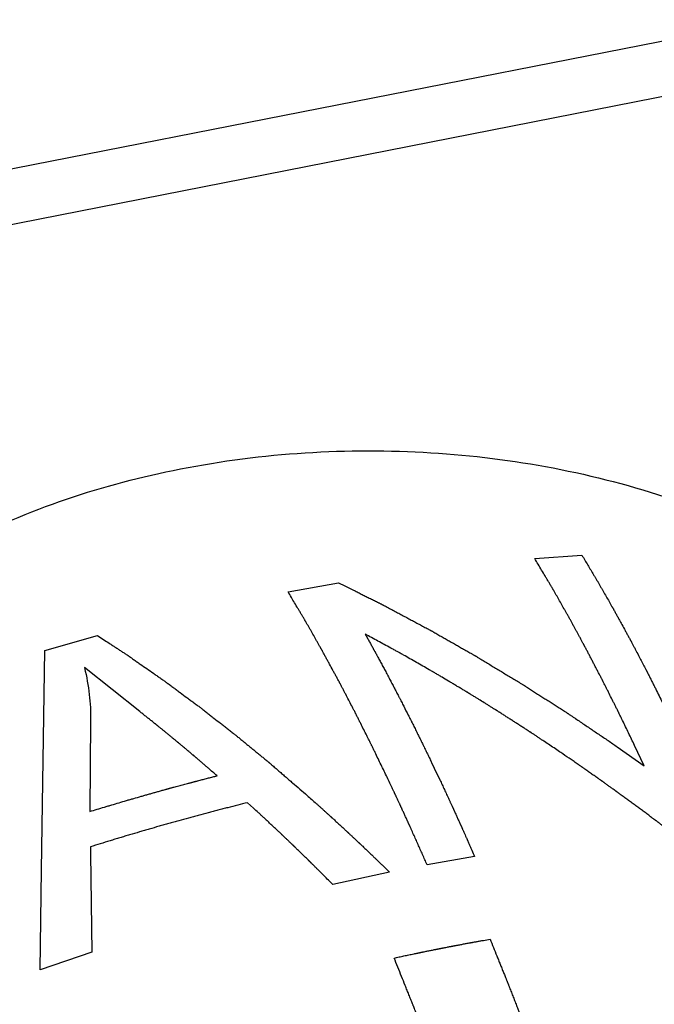
# Paper-space layout '10004647658_1_3' of a CAD drawing. Units: inches. Extents: x 0 to 34, y 0 to 22.
# Drawn here: x 15.1 to 15.3, y 17.4 to 17.7 of the extents above; entities that cross this region are included whole.
import ezdxf

# ---------------------------------------------------------------- set-up
doc = ezdxf.new("R2010")
doc.units = ezdxf.units.IN
doc.header["$LTSCALE"] = 1.87
doc.header["$MEASUREMENT"] = 0
doc.layers.get('0').update_dxf_attribs({"linetype": 'CONTINUOUS'})
doc.layers.add('AXIS_PART', color=7, linetype='CONTINUOUS')

psp = doc.layouts.new('10004647658_1_3')

# ---------------------------------------------------------------- linework, layer by layer
at = {"color": 7, "linetype": 'CONTINUOUS'}
for p, q in [((15.30457, 17.73441), (14.86753, 17.64853)), ((15.31334, 17.7198), (14.8763, 17.63392)), ((15.23464, 17.57581), (15.24852, 17.57679)), ((15.16204, 17.56602), (15.17692, 17.56866)), ((15.09044, 17.54876), (15.10596, 17.55315)), ((15.08947, 17.48418), (15.09044, 17.54876)), ((15.11839, 17.53077), (15.10214, 17.5437)), ((15.10393, 17.52813), (15.10369, 17.50133)), ((15.25894, 17.52038), (15.26686, 17.5148)), ((15.26686, 17.5148), (15.26403, 17.52082)), ((15.15183, 17.50236), (15.15012, 17.50393)), ((15.1039, 17.49095), (15.10393, 17.48891)), ((15.10393, 17.48891), (15.10434, 17.45997)), ((15.21694, 17.48814), (15.20297, 17.48565)), ((15.08909, 17.45471), (15.08947, 17.48418)), ((15.19192, 17.48348), (15.17521, 17.47986)), ((15.10434, 17.45997), (15.08909, 17.45471))]:
    psp.add_line(p, q, dxfattribs=at)
for points, knots in [([(15.26403, 17.52082), (15.26344, 17.52203), (15.26256, 17.52385), (15.26139, 17.52627), (15.26066, 17.52778), (15.26007, 17.52899), (15.2597, 17.52975), (15.25945, 17.53028), (15.2593, 17.53058), (15.25915, 17.53087), (15.25897, 17.53124), (15.25868, 17.53182), (15.25831, 17.53255), (15.25773, 17.53372), (15.25699, 17.53517), (15.25626, 17.53663), (15.25575, 17.53765), (15.25546, 17.53824), (15.25524, 17.53867), (15.25502, 17.53911), (15.25485, 17.53944), (15.25474, 17.53966), (15.25469, 17.53977), (15.25463, 17.53988), (15.25455, 17.54004), (15.25445, 17.54023), (15.25428, 17.54055), (15.25408, 17.54094), (15.25375, 17.54157), (15.25334, 17.54236), (15.25284, 17.5433), (15.25235, 17.54425), (15.25186, 17.54519), (15.25136, 17.54614), (15.25087, 17.54708), (15.25046, 17.54787), (15.25013, 17.5485), (15.24993, 17.54889), (15.24976, 17.54921), (15.24964, 17.54944), (15.24954, 17.54964), (15.24946, 17.54978), (15.24942, 17.54985), (15.24939, 17.54992), (15.24936, 17.54996), (15.24933, 17.55003), (15.24926, 17.55015), (15.24917, 17.55032), (15.24906, 17.55052), (15.24892, 17.55078), (15.24874, 17.55112), (15.24844, 17.55165), (15.24808, 17.55232), (15.24764, 17.55313), (15.24721, 17.55393), (15.24677, 17.55473), (15.24633, 17.55554), (15.24589, 17.55634), (15.24546, 17.55714), (15.24509, 17.55781), (15.24484, 17.55828), (15.24469, 17.55855), (15.24455, 17.5588), (15.24436, 17.55912), (15.24407, 17.55963), (15.24371, 17.56027), (15.24313, 17.5613), (15.2424, 17.56258), (15.24168, 17.56386), (15.24117, 17.56475), (15.24088, 17.56526), (15.24066, 17.56565), (15.24044, 17.56603), (15.24028, 17.56632), (15.24017, 17.56651), (15.24012, 17.56659), (15.24009, 17.56666), (15.24005, 17.56673), (15.23997, 17.56685), (15.23987, 17.56703), (15.2397, 17.56732), (15.23948, 17.56767), (15.23914, 17.56824), (15.23872, 17.56896), (15.23821, 17.56981), (15.23753, 17.57096), (15.23668, 17.57238), (15.23566, 17.5741), (15.23498, 17.57524), (15.23464, 17.57581)], [0, 0, 0, 0, 0.0625, 0.09375, 0.125, 0.140625, 0.15625, 0.164062, 0.167969, 0.171875, 0.179688, 0.1875, 0.203125, 0.21875, 0.25, 0.28125, 0.296875, 0.304688, 0.3125, 0.320312, 0.328125, 0.330078, 0.332031, 0.333984, 0.335938, 0.339844, 0.34375, 0.351562, 0.359375, 0.375, 0.390625, 0.40625, 0.421875, 0.4375, 0.453125, 0.46875, 0.476562, 0.484375, 0.488281, 0.492188, 0.496094, 0.498047, 0.499023, 0.5, 0.500977, 0.501953, 0.503906, 0.507812, 0.511719, 0.515625, 0.523438, 0.53125, 0.546875, 0.5625, 0.578125, 0.59375, 0.609375, 0.625, 0.640625, 0.65625, 0.664062, 0.667969, 0.671875, 0.679688, 0.6875, 0.703125, 0.71875, 0.75, 0.78125, 0.796875, 0.804688, 0.8125, 0.820312, 0.828125, 0.830078, 0.832031, 0.833008, 0.833984, 0.835938, 0.839844, 0.84375, 0.851562, 0.859375, 0.875, 0.890625, 0.90625, 0.9375, 0.96875, 1, 1, 1, 1]), ([(15.24852, 17.57679), (15.2491, 17.57582), (15.24996, 17.57438), (15.25111, 17.57245), (15.25183, 17.57125), (15.25241, 17.57028), (15.25277, 17.56968), (15.25302, 17.56926), (15.25317, 17.56902), (15.25331, 17.56876), (15.25349, 17.56845), (15.25378, 17.56794), (15.25414, 17.56731), (15.25472, 17.5663), (15.25544, 17.56504), (15.25617, 17.56377), (15.25667, 17.56289), (15.25696, 17.56238), (15.25718, 17.562), (15.25736, 17.56169), (15.25751, 17.56143), (15.2576, 17.56128), (15.25767, 17.56115), (15.25771, 17.56107), (15.25775, 17.56101), (15.25779, 17.56094), (15.25786, 17.56081), (15.25796, 17.56062), (15.25813, 17.56032), (15.25833, 17.55995), (15.25866, 17.55935), (15.25906, 17.55861), (15.25955, 17.55771), (15.26021, 17.55652), (15.26086, 17.55533), (15.26151, 17.55413), (15.26192, 17.55339), (15.26225, 17.55279), (15.26249, 17.55235), (15.2627, 17.55197), (15.26284, 17.55171), (15.26292, 17.55156), (15.26299, 17.55145), (15.26304, 17.55135), (15.26311, 17.55121), (15.26324, 17.55097), (15.26342, 17.55062), (15.26364, 17.5502), (15.26393, 17.54965), (15.26429, 17.54896), (15.26488, 17.54785), (15.26546, 17.54674), (15.26604, 17.54563), (15.26648, 17.5448), (15.26684, 17.54411), (15.26713, 17.54355), (15.26731, 17.5432), (15.26746, 17.54293), (15.26755, 17.54275), (15.26761, 17.54263), (15.26765, 17.54256), (15.26769, 17.54248), (15.26774, 17.54238), (15.26783, 17.54222), (15.26793, 17.54201), (15.26809, 17.54169), (15.2683, 17.54128), (15.26854, 17.54079), (15.26887, 17.54014), (15.26928, 17.53933), (15.26977, 17.53835), (15.27043, 17.53705), (15.27125, 17.53543), (15.27199, 17.53396), (15.27248, 17.53299), (15.27273, 17.5325), (15.27297, 17.53201), (15.27328, 17.53137), (15.27367, 17.53056), (15.2743, 17.52926), (15.27508, 17.52765), (15.27634, 17.52506), (15.27728, 17.52312), (15.27791, 17.52182)], [0, 0, 0, 0, 0.0625, 0.09375, 0.125, 0.140625, 0.15625, 0.164062, 0.167969, 0.171875, 0.179688, 0.1875, 0.203125, 0.21875, 0.25, 0.28125, 0.296875, 0.304688, 0.3125, 0.320312, 0.324219, 0.328125, 0.330078, 0.332031, 0.333008, 0.333984, 0.335938, 0.339844, 0.34375, 0.351562, 0.359375, 0.375, 0.390625, 0.40625, 0.4375, 0.453125, 0.46875, 0.476562, 0.484375, 0.492188, 0.496094, 0.498047, 0.5, 0.501953, 0.503906, 0.507812, 0.515625, 0.523438, 0.53125, 0.546875, 0.5625, 0.59375, 0.609375, 0.625, 0.640625, 0.648438, 0.65625, 0.660156, 0.664062, 0.666016, 0.666992, 0.667969, 0.669922, 0.671875, 0.675781, 0.679688, 0.6875, 0.695312, 0.703125, 0.71875, 0.734375, 0.75, 0.78125, 0.8125, 0.820312, 0.828125, 0.835938, 0.84375, 0.859375, 0.875, 0.90625, 0.9375, 1, 1, 1, 1]), ([(15.17692, 17.56866), (15.17773, 17.56826), (15.17934, 17.56746), (15.18135, 17.56646), (15.18295, 17.56566), (15.18416, 17.56506), (15.18536, 17.56446), (15.18657, 17.56386), (15.18758, 17.56336), (15.18828, 17.56301), (15.18868, 17.5628), (15.18898, 17.56265), (15.18928, 17.5625), (15.18951, 17.56239), (15.18966, 17.56232), (15.18974, 17.56228), (15.18981, 17.56224), (15.18993, 17.56218), (15.19007, 17.5621), (15.19029, 17.56198), (15.19057, 17.56184), (15.19102, 17.5616), (15.19158, 17.5613), (15.19225, 17.56094), (15.19315, 17.56046), (15.19427, 17.55986), (15.19561, 17.55914), (15.19696, 17.55842), (15.1983, 17.55771), (15.19965, 17.55699), (15.20077, 17.55639), (15.20166, 17.55591), (15.20234, 17.55555), (15.2029, 17.55525), (15.20334, 17.55501), (15.20362, 17.55486), (15.20385, 17.55474), (15.20399, 17.55467), (15.2041, 17.55461), (15.2042, 17.55455), (15.20438, 17.55445), (15.20463, 17.55431), (15.20504, 17.55408), (15.20554, 17.55379), (15.20635, 17.55333), (15.20736, 17.55275), (15.20858, 17.55206), (15.20979, 17.55137), (15.211, 17.55068), (15.21221, 17.54999), (15.21322, 17.54941), (15.21403, 17.54895), (15.21464, 17.54861), (15.21525, 17.54826), (15.21575, 17.54797), (15.21616, 17.54774), (15.21646, 17.54757), (15.21671, 17.54743), (15.21689, 17.54733), (15.21699, 17.54727), (15.21706, 17.54723), (15.21715, 17.54717), (15.21726, 17.54711), (15.21746, 17.54699), (15.21774, 17.54682), (15.21808, 17.54661), (15.21853, 17.54634), (15.21909, 17.546), (15.21976, 17.54559), (15.22044, 17.54518), (15.22134, 17.54464), (15.22246, 17.54396), (15.22381, 17.54314), (15.22516, 17.54232), (15.22651, 17.54151), (15.22786, 17.54069), (15.22898, 17.54001), (15.22988, 17.53947), (15.23045, 17.53913), (15.2309, 17.53885), (15.23118, 17.53868), (15.23137, 17.53856), (15.23148, 17.5385), (15.23158, 17.53843), (15.23171, 17.53835), (15.23191, 17.53822), (15.23217, 17.53806), (15.23257, 17.5378), (15.23308, 17.53748), (15.23368, 17.53709), (15.23449, 17.53657), (15.23551, 17.53592), (15.23672, 17.53514), (15.23794, 17.53436), (15.23915, 17.53359), (15.24036, 17.53281), (15.24138, 17.53216), (15.24219, 17.53164), (15.24279, 17.53125), (15.2433, 17.53093), (15.2437, 17.53067), (15.24396, 17.5305), (15.24416, 17.53038), (15.24429, 17.53029), (15.24437, 17.53024), (15.24443, 17.5302), (15.24448, 17.53016), (15.24455, 17.53012), (15.24473, 17.53), (15.24498, 17.52983), (15.24532, 17.5296), (15.24566, 17.52937), (15.24612, 17.52906), (15.24691, 17.52852), (15.24805, 17.52776), (15.24941, 17.52683), (15.25077, 17.52591), (15.25213, 17.52499), (15.25395, 17.52376), (15.25622, 17.52223), (15.25804, 17.521), (15.25894, 17.52038)], [0, 0, 0, 0, 0.03125, 0.0625, 0.078125, 0.09375, 0.109375, 0.125, 0.140625, 0.148438, 0.152344, 0.15625, 0.160156, 0.164062, 0.165039, 0.166016, 0.166992, 0.167969, 0.169922, 0.171875, 0.175781, 0.179688, 0.1875, 0.195312, 0.203125, 0.21875, 0.234375, 0.25, 0.265625, 0.28125, 0.296875, 0.304688, 0.3125, 0.320312, 0.324219, 0.328125, 0.330078, 0.332031, 0.333008, 0.333984, 0.335938, 0.339844, 0.34375, 0.351562, 0.359375, 0.375, 0.390625, 0.40625, 0.421875, 0.4375, 0.453125, 0.460938, 0.46875, 0.476562, 0.484375, 0.488281, 0.492188, 0.496094, 0.498047, 0.499023, 0.5, 0.500977, 0.501953, 0.503906, 0.507812, 0.511719, 0.515625, 0.523438, 0.53125, 0.539062, 0.546875, 0.5625, 0.578125, 0.59375, 0.609375, 0.625, 0.640625, 0.648438, 0.65625, 0.660156, 0.664062, 0.666016, 0.666992, 0.667969, 0.669922, 0.671875, 0.675781, 0.679688, 0.6875, 0.695312, 0.703125, 0.71875, 0.734375, 0.75, 0.765625, 0.78125, 0.796875, 0.804688, 0.8125, 0.820312, 0.824219, 0.828125, 0.830078, 0.832031, 0.833008, 0.833496, 0.833984, 0.834961, 0.835938, 0.839844, 0.84375, 0.847656, 0.851562, 0.859375, 0.875, 0.890625, 0.90625, 0.921875, 0.9375, 0.96875, 1, 1, 1, 1]), ([(15.19142, 17.51096), (15.19083, 17.51218), (15.18994, 17.51402), (15.18876, 17.51646), (15.18802, 17.51799), (15.18743, 17.51921), (15.18706, 17.51998), (15.1868, 17.52051), (15.18665, 17.52082), (15.1865, 17.52111), (15.18632, 17.52148), (15.18602, 17.52207), (15.18565, 17.52281), (15.18506, 17.52398), (15.18432, 17.52546), (15.18358, 17.52693), (15.18299, 17.52811), (15.18262, 17.52885), (15.18232, 17.52943), (15.18214, 17.5298), (15.18199, 17.5301), (15.18184, 17.53038), (15.18159, 17.53088), (15.18122, 17.53159), (15.18063, 17.53272), (15.17989, 17.53414), (15.17915, 17.53555), (15.17856, 17.53669), (15.17819, 17.5374), (15.1779, 17.53796), (15.17767, 17.53839), (15.17749, 17.53874), (15.17736, 17.53899), (15.17729, 17.53913), (15.17723, 17.53924), (15.17717, 17.53935), (15.17709, 17.5395), (15.17694, 17.53977), (15.17673, 17.54015), (15.17649, 17.54061), (15.17615, 17.54122), (15.17574, 17.54198), (15.17508, 17.5432), (15.17442, 17.54442), (15.17375, 17.54564), (15.17326, 17.54656), (15.17284, 17.54732), (15.17251, 17.54793), (15.1723, 17.54831), (15.17214, 17.54862), (15.17203, 17.54881), (15.17196, 17.54894), (15.17192, 17.54901), (15.17188, 17.54908), (15.17184, 17.54916), (15.17177, 17.54929), (15.17167, 17.54945), (15.17153, 17.54971), (15.17134, 17.55003), (15.17112, 17.55042), (15.17083, 17.55094), (15.17046, 17.55158), (15.17002, 17.55236), (15.16944, 17.55339), (15.16885, 17.55443), (15.16826, 17.55546), (15.16789, 17.55611), (15.1676, 17.55663), (15.16742, 17.55695), (15.16729, 17.55717), (15.16721, 17.55731), (15.16713, 17.55744), (15.16703, 17.55761), (15.16687, 17.55789), (15.16667, 17.55823), (15.16634, 17.55878), (15.16593, 17.55946), (15.16545, 17.56028), (15.1648, 17.56137), (15.16366, 17.56329), (15.16269, 17.56493), (15.16204, 17.56602)], [0, 0, 0, 0, 0.0625, 0.09375, 0.125, 0.140625, 0.15625, 0.164062, 0.167969, 0.171875, 0.179688, 0.1875, 0.203125, 0.21875, 0.25, 0.28125, 0.296875, 0.3125, 0.320312, 0.328125, 0.332031, 0.335938, 0.34375, 0.359375, 0.375, 0.40625, 0.4375, 0.453125, 0.46875, 0.476562, 0.484375, 0.492188, 0.496094, 0.498047, 0.5, 0.501953, 0.503906, 0.507812, 0.515625, 0.523438, 0.53125, 0.546875, 0.5625, 0.59375, 0.609375, 0.625, 0.640625, 0.648438, 0.65625, 0.660156, 0.664062, 0.666016, 0.666992, 0.667969, 0.669922, 0.671875, 0.675781, 0.679688, 0.6875, 0.695312, 0.703125, 0.71875, 0.734375, 0.75, 0.78125, 0.796875, 0.8125, 0.820312, 0.828125, 0.832031, 0.833984, 0.835938, 0.839844, 0.84375, 0.851562, 0.859375, 0.875, 0.890625, 0.90625, 0.9375, 1, 1, 1, 1]), ([(15.10596, 17.55315), (15.10654, 17.55276), (15.1077, 17.552), (15.10915, 17.55105), (15.11031, 17.55029), (15.11118, 17.54972), (15.11205, 17.54914), (15.11291, 17.54857), (15.11364, 17.5481), (15.11422, 17.54772), (15.11458, 17.54748), (15.11487, 17.54729), (15.11505, 17.54717), (15.11518, 17.54708), (15.11525, 17.54704), (15.11534, 17.54698), (15.11544, 17.54691), (15.1156, 17.54679), (15.11581, 17.54665), (15.11613, 17.54642), (15.11654, 17.54613), (15.11703, 17.54579), (15.11769, 17.54533), (15.11883, 17.54453), (15.12047, 17.54339), (15.12211, 17.54225), (15.12342, 17.54133), (15.12424, 17.54076), (15.12489, 17.54031), (15.1253, 17.54002), (15.12563, 17.53979), (15.12588, 17.53961), (15.12612, 17.53943), (15.12662, 17.53906), (15.12736, 17.53852), (15.12834, 17.53779), (15.12933, 17.53706), (15.13064, 17.53608), (15.13196, 17.53511), (15.13327, 17.53414), (15.13426, 17.53341), (15.13508, 17.5328), (15.13566, 17.53237), (15.13599, 17.53213), (15.13623, 17.53195), (15.13648, 17.53175), (15.13681, 17.53149), (15.13739, 17.53104), (15.13821, 17.5304), (15.1392, 17.52962), (15.14052, 17.52859), (15.14184, 17.52756), (15.14316, 17.52653), (15.14415, 17.52575), (15.14498, 17.52511), (15.14564, 17.52459), (15.14605, 17.52427), (15.14638, 17.52401), (15.14659, 17.52385), (15.14673, 17.52374), (15.14681, 17.52367), (15.14688, 17.52361), (15.14698, 17.52354), (15.1472, 17.52336), (15.14753, 17.52309), (15.14797, 17.52272), (15.14841, 17.52236), (15.149, 17.52188), (15.14973, 17.52128), (15.15061, 17.52055), (15.1515, 17.51983), (15.15238, 17.5191), (15.15326, 17.51838), (15.15399, 17.51778), (15.15458, 17.51729), (15.15502, 17.51693), (15.15539, 17.51663), (15.15568, 17.51639), (15.15587, 17.51624), (15.15601, 17.51612), (15.15611, 17.51604), (15.15617, 17.51599), (15.15621, 17.51596), (15.15625, 17.51592), (15.15631, 17.51587), (15.1564, 17.51579), (15.15651, 17.51569), (15.15669, 17.51554), (15.15692, 17.51535), (15.15718, 17.51511), (15.15754, 17.51481), (15.15817, 17.51427), (15.15907, 17.51349), (15.16014, 17.51257), (15.16122, 17.51164), (15.16229, 17.51071), (15.16373, 17.50947), (15.16552, 17.50793), (15.16695, 17.50669), (15.16767, 17.50608)], [0, 0, 0, 0, 0.03125, 0.0625, 0.078125, 0.09375, 0.109375, 0.125, 0.140625, 0.148438, 0.15625, 0.160156, 0.164062, 0.166016, 0.166992, 0.167969, 0.169922, 0.171875, 0.175781, 0.179688, 0.1875, 0.195312, 0.203125, 0.21875, 0.25, 0.28125, 0.296875, 0.3125, 0.320312, 0.328125, 0.332031, 0.335938, 0.339844, 0.34375, 0.359375, 0.375, 0.390625, 0.40625, 0.4375, 0.453125, 0.46875, 0.484375, 0.492188, 0.496094, 0.5, 0.503906, 0.507812, 0.515625, 0.53125, 0.546875, 0.5625, 0.59375, 0.609375, 0.625, 0.640625, 0.648438, 0.65625, 0.660156, 0.664062, 0.666016, 0.666992, 0.667969, 0.669922, 0.671875, 0.679688, 0.6875, 0.695312, 0.703125, 0.71875, 0.734375, 0.75, 0.765625, 0.78125, 0.796875, 0.804688, 0.8125, 0.820312, 0.824219, 0.828125, 0.830078, 0.832031, 0.833008, 0.833496, 0.833984, 0.834961, 0.835938, 0.837891, 0.839844, 0.84375, 0.847656, 0.851562, 0.859375, 0.875, 0.890625, 0.90625, 0.921875, 0.9375, 0.96875, 1, 1, 1, 1]), ([(15.18475, 17.55355), (15.18493, 17.55322), (15.1853, 17.55256), (15.18585, 17.55157), (15.18631, 17.55074), (15.18668, 17.55007), (15.18695, 17.54958), (15.18718, 17.54916), (15.18737, 17.54883), (15.18748, 17.54862), (15.18757, 17.54846), (15.18763, 17.54835), (15.18767, 17.54828), (15.18769, 17.54824), (15.18772, 17.54819), (15.18776, 17.54812), (15.18781, 17.54802), (15.18788, 17.54789), (15.18799, 17.54769), (15.18813, 17.54743), (15.1883, 17.54712), (15.18852, 17.54671), (15.1889, 17.546), (15.18946, 17.54497), (15.19012, 17.54374), (15.19067, 17.54272), (15.19106, 17.542), (15.19128, 17.54159), (15.1915, 17.54117), (15.19178, 17.54064), (15.19222, 17.53979), (15.19277, 17.53874), (15.19344, 17.53747), (15.19399, 17.53641), (15.19438, 17.53567), (15.1946, 17.53525), (15.19476, 17.53494), (15.19493, 17.53461), (15.19515, 17.53417), (15.19554, 17.53341), (15.19631, 17.53189), (15.19709, 17.53036), (15.19775, 17.52906), (15.19803, 17.52851), (15.19825, 17.52808), (15.19847, 17.52763), (15.19886, 17.52685), (15.19942, 17.52573), (15.20008, 17.52438), (15.20075, 17.52304), (15.2013, 17.52192), (15.20169, 17.52114), (15.20191, 17.52069), (15.20213, 17.52022), (15.20241, 17.51965), (15.20285, 17.51873), (15.2034, 17.51759), (15.20429, 17.51575), (15.20495, 17.51437), (15.20539, 17.51345)], [0, 0, 0, 0, 0.03125, 0.0625, 0.09375, 0.109375, 0.125, 0.140625, 0.148438, 0.15625, 0.160156, 0.164062, 0.166016, 0.166992, 0.167969, 0.169922, 0.171875, 0.175781, 0.179688, 0.1875, 0.195312, 0.203125, 0.21875, 0.25, 0.28125, 0.3125, 0.328125, 0.335938, 0.34375, 0.359375, 0.375, 0.40625, 0.4375, 0.46875, 0.484375, 0.492188, 0.5, 0.507812, 0.515625, 0.53125, 0.5625, 0.625, 0.640625, 0.65625, 0.664062, 0.671875, 0.6875, 0.71875, 0.75, 0.78125, 0.8125, 0.828125, 0.835938, 0.84375, 0.859375, 0.875, 0.90625, 0.9375, 1, 1, 1, 1]), ([(15.24235, 17.51868), (15.24181, 17.51905), (15.24073, 17.51977), (15.23911, 17.52085), (15.23775, 17.52176), (15.23667, 17.52248), (15.23586, 17.52302), (15.23519, 17.52348), (15.23464, 17.52384), (15.23431, 17.52406), (15.23404, 17.52424), (15.23387, 17.52436), (15.23375, 17.52444), (15.23368, 17.52448), (15.2336, 17.52453), (15.2335, 17.5246), (15.23334, 17.5247), (15.23315, 17.52483), (15.23283, 17.52503), (15.23244, 17.52528), (15.23196, 17.52559), (15.23133, 17.526), (15.23054, 17.52651), (15.2296, 17.52712), (15.22865, 17.52773), (15.2277, 17.52834), (15.22675, 17.52895), (15.22597, 17.52945), (15.22533, 17.52986), (15.22486, 17.53017), (15.22447, 17.53042), (15.22415, 17.53062), (15.22395, 17.53075), (15.22379, 17.53085), (15.2237, 17.53092), (15.22362, 17.53097), (15.22356, 17.531), (15.22351, 17.53103), (15.22341, 17.5311), (15.22326, 17.53119), (15.22306, 17.53132), (15.22285, 17.53144), (15.22258, 17.53161), (15.22211, 17.5319), (15.22143, 17.53232), (15.22062, 17.53283), (15.21954, 17.5335), (15.21846, 17.53417), (15.21737, 17.53484), (15.2167, 17.53526), (15.21616, 17.5356), (15.21582, 17.53581), (15.21555, 17.53597), (15.21535, 17.5361), (15.21518, 17.5362), (15.21506, 17.53628), (15.21499, 17.53632), (15.21494, 17.53635), (15.21488, 17.53639), (15.2148, 17.53643), (15.21466, 17.53652), (15.21447, 17.53663), (15.21423, 17.53677), (15.21391, 17.53696), (15.21352, 17.5372), (15.21289, 17.53757), (15.2121, 17.53804), (15.21115, 17.53861), (15.21021, 17.53917), (15.20894, 17.53992), (15.20768, 17.54068), (15.20642, 17.54143), (15.20563, 17.5419), (15.20508, 17.54223), (15.20476, 17.54241), (15.20445, 17.54259), (15.20405, 17.54282), (15.20311, 17.54336), (15.20169, 17.54416), (15.1998, 17.54524), (15.19791, 17.54632), (15.19649, 17.54713), (15.19554, 17.54767), (15.19515, 17.54789), (15.19483, 17.54807), (15.19452, 17.54824), (15.19397, 17.54854), (15.19319, 17.54896), (15.19194, 17.54964), (15.19038, 17.55049), (15.18788, 17.55185), (15.186, 17.55287), (15.18475, 17.55355)], [0, 0, 0, 0, 0.03125, 0.0625, 0.09375, 0.109375, 0.125, 0.140625, 0.148438, 0.15625, 0.160156, 0.164062, 0.166016, 0.166992, 0.167969, 0.169922, 0.171875, 0.175781, 0.179688, 0.1875, 0.195312, 0.203125, 0.21875, 0.234375, 0.25, 0.265625, 0.28125, 0.296875, 0.304688, 0.3125, 0.320312, 0.324219, 0.328125, 0.330078, 0.332031, 0.333008, 0.333984, 0.334961, 0.335938, 0.339844, 0.34375, 0.347656, 0.351562, 0.359375, 0.375, 0.390625, 0.40625, 0.4375, 0.453125, 0.46875, 0.476562, 0.484375, 0.488281, 0.492188, 0.496094, 0.498047, 0.499023, 0.5, 0.500977, 0.501953, 0.503906, 0.507812, 0.511719, 0.515625, 0.523438, 0.53125, 0.546875, 0.5625, 0.578125, 0.59375, 0.625, 0.640625, 0.65625, 0.664062, 0.667969, 0.671875, 0.679688, 0.6875, 0.71875, 0.75, 0.78125, 0.8125, 0.820312, 0.828125, 0.832031, 0.835938, 0.84375, 0.859375, 0.875, 0.90625, 0.9375, 1, 1, 1, 1]), ([(15.14114, 17.51185), (15.14071, 17.51222), (15.13986, 17.51296), (15.1388, 17.51389), (15.13795, 17.51463), (15.13732, 17.51518), (15.13668, 17.51573), (15.13605, 17.51627), (15.13552, 17.51673), (15.13514, 17.51705), (15.13493, 17.51723), (15.13477, 17.51736), (15.13464, 17.51748), (15.13453, 17.51757), (15.13447, 17.51763), (15.13442, 17.51767), (15.13438, 17.5177), (15.13436, 17.51772), (15.13432, 17.51775), (15.13426, 17.5178), (15.13417, 17.51788), (15.13403, 17.518), (15.13385, 17.51814), (15.13357, 17.51838), (15.13322, 17.51868), (15.1328, 17.51903), (15.13223, 17.51951), (15.13167, 17.51999), (15.1311, 17.52046), (15.13075, 17.52076), (15.13046, 17.521), (15.13029, 17.52114), (15.13015, 17.52126), (15.13004, 17.52135), (15.12995, 17.52143), (15.12989, 17.52148), (15.12986, 17.52151), (15.12983, 17.52153), (15.12981, 17.52155), (15.12978, 17.52157), (15.12974, 17.52161), (15.12967, 17.52166), (15.12959, 17.52173), (15.12948, 17.52181), (15.12935, 17.52192), (15.12914, 17.5221), (15.12888, 17.52232), (15.12856, 17.52258), (15.12824, 17.52284), (15.12782, 17.52319), (15.12729, 17.52362), (15.12665, 17.52415), (15.12602, 17.52467), (15.12538, 17.52518), (15.12475, 17.52569), (15.12422, 17.52612), (15.12385, 17.52642), (15.12364, 17.52659), (15.12348, 17.52672), (15.12335, 17.52683), (15.12324, 17.52691), (15.12318, 17.52697), (15.12313, 17.52701), (15.12309, 17.52704), (15.12307, 17.52706), (15.12303, 17.52708), (15.12297, 17.52714), (15.12288, 17.52721), (15.12273, 17.52732), (15.12255, 17.52747), (15.12226, 17.5277), (15.12189, 17.52799), (15.12145, 17.52834), (15.12087, 17.5288), (15.12014, 17.52938), (15.11926, 17.53007), (15.11868, 17.53054), (15.11839, 17.53077)], [0, 0, 0, 0, 0.0625, 0.125, 0.15625, 0.1875, 0.21875, 0.25, 0.28125, 0.296875, 0.304688, 0.3125, 0.320312, 0.324219, 0.328125, 0.330078, 0.332031, 0.333008, 0.333984, 0.335938, 0.339844, 0.34375, 0.351562, 0.359375, 0.375, 0.390625, 0.40625, 0.4375, 0.453125, 0.46875, 0.476562, 0.484375, 0.488281, 0.492188, 0.496094, 0.498047, 0.499023, 0.5, 0.500977, 0.501953, 0.503906, 0.507812, 0.511719, 0.515625, 0.523438, 0.53125, 0.546875, 0.5625, 0.578125, 0.59375, 0.625, 0.65625, 0.6875, 0.71875, 0.75, 0.78125, 0.796875, 0.804688, 0.8125, 0.820312, 0.824219, 0.828125, 0.830078, 0.832031, 0.833008, 0.833984, 0.835938, 0.839844, 0.84375, 0.851562, 0.859375, 0.875, 0.890625, 0.90625, 0.9375, 0.96875, 1, 1, 1, 1]), ([(15.27457, 17.49542), (15.2743, 17.49562), (15.27376, 17.49603), (15.27309, 17.49654), (15.27255, 17.49695), (15.27215, 17.49725), (15.27175, 17.49756), (15.27135, 17.49786), (15.27101, 17.49812), (15.27074, 17.49832), (15.27057, 17.49845), (15.27044, 17.49855), (15.27036, 17.49861), (15.27031, 17.49865), (15.27029, 17.49867), (15.27026, 17.49869), (15.27021, 17.49872), (15.27016, 17.49876), (15.27007, 17.49883), (15.26996, 17.49891), (15.26978, 17.49905), (15.26955, 17.49921), (15.26929, 17.49941), (15.26893, 17.49968), (15.26848, 17.50002), (15.26794, 17.50042), (15.26722, 17.50095), (15.26633, 17.50162), (15.26543, 17.50229), (15.26471, 17.50282), (15.264, 17.50335), (15.2631, 17.50401), (15.2622, 17.50466), (15.26148, 17.50519), (15.26094, 17.50558), (15.2604, 17.50597), (15.25995, 17.5063), (15.2596, 17.50656), (15.25937, 17.50673), (15.25919, 17.50686), (15.25906, 17.50696), (15.25895, 17.50704), (15.25887, 17.5071), (15.25882, 17.50713), (15.25879, 17.50716), (15.25876, 17.50717), (15.25873, 17.5072), (15.25867, 17.50724), (15.25859, 17.5073), (15.25848, 17.50737), (15.25835, 17.50747), (15.25818, 17.50759), (15.25791, 17.50778), (15.25757, 17.50802), (15.25704, 17.50841), (15.2565, 17.5088), (15.25596, 17.50918), (15.25555, 17.50947), (15.25522, 17.50972), (15.25495, 17.50991), (15.25478, 17.51003), (15.25464, 17.51013), (15.25456, 17.51019), (15.2545, 17.51023), (15.25446, 17.51026), (15.25442, 17.51029), (15.25436, 17.51033), (15.25427, 17.51039), (15.25416, 17.51047), (15.25398, 17.5106), (15.25375, 17.51076), (15.25348, 17.51095), (15.25312, 17.5112), (15.25249, 17.51164), (15.25159, 17.51228), (15.2507, 17.51291), (15.24998, 17.51342), (15.24953, 17.51373), (15.24917, 17.51399), (15.24894, 17.51414), (15.24878, 17.51425), (15.24869, 17.51432), (15.24859, 17.51439), (15.24847, 17.51447), (15.24827, 17.51461), (15.24802, 17.51478), (15.24762, 17.51506), (15.24712, 17.5154), (15.24653, 17.51581), (15.24573, 17.51636), (15.24434, 17.51731), (15.24315, 17.51814), (15.24235, 17.51868)], [0, 0, 0, 0, 0.03125, 0.0625, 0.078125, 0.09375, 0.109375, 0.125, 0.140625, 0.148438, 0.15625, 0.160156, 0.164062, 0.165039, 0.166016, 0.166992, 0.167969, 0.169922, 0.171875, 0.175781, 0.179688, 0.1875, 0.195312, 0.203125, 0.21875, 0.234375, 0.25, 0.28125, 0.3125, 0.328125, 0.34375, 0.375, 0.40625, 0.421875, 0.4375, 0.453125, 0.46875, 0.476562, 0.484375, 0.488281, 0.492188, 0.496094, 0.498047, 0.499023, 0.5, 0.500977, 0.501953, 0.503906, 0.507812, 0.511719, 0.515625, 0.523438, 0.53125, 0.546875, 0.5625, 0.59375, 0.609375, 0.625, 0.640625, 0.648438, 0.65625, 0.660156, 0.664062, 0.666016, 0.666992, 0.667969, 0.669922, 0.671875, 0.675781, 0.679688, 0.6875, 0.695312, 0.703125, 0.71875, 0.75, 0.78125, 0.796875, 0.8125, 0.820312, 0.828125, 0.832031, 0.833984, 0.835938, 0.839844, 0.84375, 0.851562, 0.859375, 0.875, 0.890625, 0.90625, 0.9375, 1, 1, 1, 1]), ([(15.10369, 17.50133), (15.10441, 17.50155), (15.10585, 17.50198), (15.10765, 17.50253), (15.10909, 17.50297), (15.11053, 17.5034), (15.11233, 17.50393), (15.11413, 17.50447), (15.11557, 17.50489), (15.11701, 17.5053), (15.11846, 17.50572), (15.1199, 17.50613), (15.12098, 17.50644), (15.12206, 17.50674), (15.12296, 17.507), (15.12369, 17.5072), (15.12423, 17.50735), (15.12477, 17.5075), (15.12531, 17.50765), (15.12576, 17.50778), (15.12608, 17.50786), (15.12626, 17.50792), (15.12639, 17.50795), (15.12653, 17.50799), (15.12663, 17.50802), (15.1267, 17.50804), (15.12673, 17.50805), (15.12675, 17.50805), (15.12678, 17.50806), (15.12683, 17.50807), (15.12691, 17.50809), (15.12703, 17.50813), (15.12718, 17.50817), (15.12742, 17.50823), (15.12772, 17.50831), (15.12808, 17.50841), (15.12856, 17.50854), (15.12916, 17.5087), (15.12989, 17.5089), (15.13085, 17.50916), (15.13181, 17.50942), (15.13266, 17.50964), (15.13314, 17.50977), (15.1335, 17.50987), (15.13386, 17.50997), (15.13413, 17.51004), (15.13431, 17.51009), (15.13439, 17.51011), (15.13445, 17.51012), (15.1345, 17.51014), (15.1346, 17.51016), (15.13473, 17.5102), (15.13493, 17.51025), (15.13519, 17.51032), (15.13561, 17.51042), (15.13613, 17.51056), (15.13676, 17.51072), (15.13759, 17.51094), (15.13864, 17.51121), (15.13989, 17.51153), (15.14072, 17.51175), (15.14114, 17.51185)], [0, 0, 0, 0, 0.0625, 0.125, 0.15625, 0.1875, 0.25, 0.3125, 0.34375, 0.375, 0.4375, 0.46875, 0.5, 0.53125, 0.5625, 0.578125, 0.59375, 0.609375, 0.625, 0.640625, 0.648438, 0.652344, 0.65625, 0.660156, 0.664062, 0.665039, 0.666016, 0.666504, 0.666992, 0.667969, 0.669922, 0.671875, 0.675781, 0.679688, 0.6875, 0.695312, 0.703125, 0.71875, 0.734375, 0.75, 0.78125, 0.796875, 0.804688, 0.8125, 0.820312, 0.828125, 0.830078, 0.832031, 0.833008, 0.833984, 0.835938, 0.839844, 0.84375, 0.851562, 0.859375, 0.875, 0.890625, 0.90625, 0.9375, 0.96875, 1, 1, 1, 1]), ([(15.20539, 17.51345), (15.20584, 17.51252), (15.20639, 17.51134), (15.20706, 17.50993), (15.2075, 17.50899), (15.20806, 17.5078), (15.20861, 17.50661), (15.20906, 17.50565), (15.20939, 17.50493), (15.20966, 17.50433), (15.20989, 17.50385), (15.21005, 17.50349), (15.21022, 17.50313), (15.21036, 17.50282), (15.21047, 17.50258), (15.21054, 17.50243), (15.21059, 17.50231), (15.21064, 17.50222), (15.21067, 17.50215), (15.21069, 17.5021), (15.21071, 17.50206), (15.21072, 17.50204), (15.21073, 17.50201), (15.21075, 17.50197), (15.21078, 17.5019), (15.21083, 17.5018), (15.21088, 17.50168), (15.21096, 17.50151), (15.21105, 17.50131), (15.2112, 17.50098), (15.21138, 17.50058), (15.21168, 17.49993), (15.21197, 17.49927), (15.21227, 17.49862), (15.21249, 17.49813), (15.21268, 17.49773), (15.21282, 17.4974), (15.21292, 17.4972), (15.21299, 17.49704), (15.21304, 17.49693), (15.21307, 17.49686), (15.21309, 17.49682), (15.2131, 17.49679), (15.21312, 17.49675), (15.21315, 17.49669), (15.21318, 17.49662), (15.21324, 17.49649), (15.2133, 17.49634), (15.21339, 17.49615), (15.2135, 17.4959), (15.21369, 17.49547), (15.21397, 17.49485), (15.21425, 17.49423), (15.21447, 17.49374), (15.21461, 17.49343), (15.21472, 17.49318), (15.21479, 17.49302), (15.21483, 17.49292), (15.21486, 17.49285), (15.2149, 17.49278), (15.21494, 17.49269), (15.215, 17.49254), (15.21508, 17.49235), (15.21521, 17.49206), (15.21538, 17.49169), (15.21557, 17.49125), (15.21583, 17.49065), (15.21629, 17.48962), (15.21668, 17.48873), (15.21694, 17.48814)], [0, 0, 0, 0, 0.125, 0.15625, 0.1875, 0.25, 0.3125, 0.34375, 0.375, 0.40625, 0.421875, 0.4375, 0.453125, 0.46875, 0.476562, 0.484375, 0.488281, 0.492188, 0.496094, 0.498047, 0.499023, 0.5, 0.500977, 0.501953, 0.503906, 0.507812, 0.511719, 0.515625, 0.523438, 0.53125, 0.546875, 0.5625, 0.59375, 0.609375, 0.625, 0.640625, 0.648438, 0.65625, 0.660156, 0.664062, 0.666016, 0.666992, 0.667969, 0.669922, 0.671875, 0.675781, 0.679688, 0.6875, 0.695312, 0.703125, 0.71875, 0.75, 0.78125, 0.796875, 0.8125, 0.820312, 0.828125, 0.832031, 0.833984, 0.835938, 0.839844, 0.84375, 0.851562, 0.859375, 0.875, 0.890625, 0.90625, 0.9375, 1, 1, 1, 1]), ([(15.20297, 17.48565), (15.20275, 17.48615), (15.2023, 17.48716), (15.20175, 17.48841), (15.20131, 17.48942), (15.20086, 17.49042), (15.20042, 17.49141), (15.19998, 17.4924), (15.19965, 17.49315), (15.19931, 17.49389), (15.19898, 17.49462), (15.1987, 17.49524), (15.19848, 17.49573), (15.19831, 17.4961), (15.19815, 17.49646), (15.19801, 17.49677), (15.1979, 17.49702), (15.19783, 17.49717), (15.19777, 17.49729), (15.19773, 17.49738), (15.1977, 17.49746), (15.19767, 17.49751), (15.19766, 17.49755), (15.19765, 17.49757), (15.19764, 17.4976), (15.19762, 17.49764), (15.19758, 17.49771), (15.19754, 17.49781), (15.19748, 17.49793), (15.19741, 17.49809), (15.19732, 17.49829), (15.19717, 17.49862), (15.19698, 17.49902), (15.19669, 17.49966), (15.19639, 17.50031), (15.1961, 17.50096), (15.19587, 17.50144), (15.19569, 17.50184), (15.19554, 17.50216), (15.19545, 17.50237), (15.19537, 17.50253), (15.19533, 17.50263), (15.1953, 17.5027), (15.19528, 17.50274), (15.19527, 17.50277), (15.19525, 17.5028), (15.19522, 17.50286), (15.19519, 17.50294), (15.19513, 17.50306), (15.19506, 17.50321), (15.19498, 17.50338), (15.19487, 17.50362), (15.19467, 17.50404), (15.19439, 17.50464), (15.19412, 17.50523), (15.1939, 17.50571), (15.19376, 17.50601), (15.19365, 17.50625), (15.19358, 17.5064), (15.19353, 17.5065), (15.1935, 17.50656), (15.19347, 17.50663), (15.19343, 17.50672), (15.19336, 17.50685), (15.19328, 17.50703), (15.19315, 17.5073), (15.19299, 17.50765), (15.19279, 17.50806), (15.19253, 17.50861), (15.19207, 17.50958), (15.19168, 17.51041), (15.19142, 17.51096)], [0, 0, 0, 0, 0.0625, 0.125, 0.15625, 0.1875, 0.25, 0.28125, 0.3125, 0.34375, 0.375, 0.40625, 0.421875, 0.4375, 0.453125, 0.46875, 0.476562, 0.484375, 0.488281, 0.492188, 0.496094, 0.498047, 0.499023, 0.5, 0.500977, 0.501953, 0.503906, 0.507812, 0.511719, 0.515625, 0.523438, 0.53125, 0.546875, 0.5625, 0.59375, 0.609375, 0.625, 0.640625, 0.648438, 0.65625, 0.660156, 0.664062, 0.666016, 0.666992, 0.667969, 0.669922, 0.671875, 0.675781, 0.679688, 0.6875, 0.695312, 0.703125, 0.71875, 0.75, 0.78125, 0.796875, 0.8125, 0.820312, 0.828125, 0.832031, 0.833984, 0.835938, 0.839844, 0.84375, 0.851562, 0.859375, 0.875, 0.890625, 0.90625, 0.9375, 1, 1, 1, 1]), ([(15.16767, 17.50608), (15.16855, 17.50529), (15.16966, 17.5043), (15.17098, 17.50312), (15.17164, 17.50253), (15.17231, 17.50193), (15.17297, 17.50133), (15.17352, 17.50083), (15.17391, 17.50048), (15.17413, 17.50028), (15.17429, 17.50013), (15.17443, 17.5), (15.17454, 17.4999), (15.17461, 17.49984), (15.17467, 17.49979), (15.1747, 17.49976), (15.17473, 17.49974), (15.17476, 17.4997), (15.17483, 17.49964), (15.17492, 17.49956), (15.17507, 17.49942), (15.17525, 17.49925), (15.17555, 17.49898), (15.17591, 17.49864), (15.17636, 17.49824), (15.17694, 17.49769), (15.17753, 17.49715), (15.17812, 17.49661), (15.17849, 17.49627), (15.17878, 17.496), (15.17897, 17.49583), (15.17912, 17.49569), (15.17923, 17.49559), (15.17932, 17.49551), (15.17938, 17.49545), (15.17942, 17.49541), (15.17945, 17.49539), (15.17947, 17.49537), (15.17949, 17.49534), (15.17954, 17.4953), (15.17961, 17.49523), (15.17969, 17.49516), (15.17981, 17.49505), (15.17994, 17.49492), (15.18016, 17.49472), (15.18044, 17.49446), (15.18088, 17.49404), (15.18132, 17.49363), (15.18176, 17.49322), (15.1821, 17.49291), (15.18237, 17.49265), (15.18259, 17.49244), (15.18273, 17.49231), (15.18284, 17.49221), (15.18291, 17.49214), (15.18296, 17.4921), (15.18299, 17.49207), (15.18302, 17.49203), (15.18307, 17.49199), (15.18314, 17.49192), (15.18324, 17.49183), (15.18338, 17.49169), (15.18357, 17.49152), (15.18379, 17.49131), (15.18408, 17.49103), (15.18445, 17.49068), (15.18489, 17.49026), (15.18548, 17.48969), (15.18607, 17.48913), (15.18666, 17.48857), (15.18702, 17.48822), (15.18732, 17.48794), (15.1875, 17.48777), (15.18763, 17.48764), (15.1877, 17.48757), (15.18777, 17.48751), (15.18785, 17.48743), (15.18805, 17.48724), (15.18835, 17.48695), (15.18874, 17.48656), (15.18914, 17.48618), (15.18967, 17.48566), (15.1906, 17.48476), (15.19139, 17.48399), (15.19192, 17.48348)], [0, 0, 0, 0, 0.125, 0.15625, 0.1875, 0.21875, 0.25, 0.28125, 0.296875, 0.304688, 0.3125, 0.320312, 0.324219, 0.328125, 0.330078, 0.332031, 0.333008, 0.333984, 0.335938, 0.339844, 0.34375, 0.351562, 0.359375, 0.375, 0.390625, 0.40625, 0.4375, 0.453125, 0.46875, 0.476562, 0.484375, 0.488281, 0.492188, 0.496094, 0.498047, 0.499023, 0.5, 0.500977, 0.501953, 0.503906, 0.507812, 0.511719, 0.515625, 0.523438, 0.53125, 0.546875, 0.5625, 0.59375, 0.609375, 0.625, 0.640625, 0.648438, 0.65625, 0.660156, 0.664062, 0.666016, 0.666992, 0.667969, 0.669922, 0.671875, 0.675781, 0.679688, 0.6875, 0.695312, 0.703125, 0.71875, 0.734375, 0.75, 0.78125, 0.796875, 0.8125, 0.820312, 0.828125, 0.832031, 0.833984, 0.835938, 0.839844, 0.84375, 0.859375, 0.875, 0.890625, 0.90625, 0.9375, 1, 1, 1, 1]), ([(15.15012, 17.50393), (15.14915, 17.50369), (15.14722, 17.5032), (15.1448, 17.50259), (15.14311, 17.50216), (15.14215, 17.50192), (15.14118, 17.50166), (15.13998, 17.50134), (15.13805, 17.50083), (15.13636, 17.50039), (15.13491, 17.50001), (15.13395, 17.49974), (15.13226, 17.49928), (15.13034, 17.49875), (15.12865, 17.49828), (15.12769, 17.49802), (15.12696, 17.49782), (15.12624, 17.49761), (15.12528, 17.49734), (15.1236, 17.49686), (15.12167, 17.4963), (15.11999, 17.49582), (15.11903, 17.49554), (15.11759, 17.49511), (15.1159, 17.49461), (15.11398, 17.49404), (15.11278, 17.49368), (15.11182, 17.4934), (15.11086, 17.4931), (15.10918, 17.49258), (15.10678, 17.49184), (15.10486, 17.49125), (15.1039, 17.49095)], [0, 0, 0, 0, 0.0625, 0.125, 0.15625, 0.171875, 0.1875, 0.21875, 0.25, 0.3125, 0.328125, 0.34375, 0.375, 0.4375, 0.46875, 0.484375, 0.5, 0.515625, 0.53125, 0.5625, 0.625, 0.65625, 0.671875, 0.6875, 0.75, 0.78125, 0.8125, 0.828125, 0.84375, 0.875, 0.9375, 1, 1, 1, 1]), ([(15.17521, 17.47986), (15.17478, 17.48029), (15.17392, 17.48115), (15.17285, 17.48222), (15.172, 17.48308), (15.17136, 17.48372), (15.17072, 17.48435), (15.17007, 17.48499), (15.16954, 17.48552), (15.16917, 17.48589), (15.16895, 17.4861), (15.16879, 17.48626), (15.16866, 17.48639), (15.16855, 17.4865), (15.16848, 17.48656), (15.16843, 17.48662), (15.1684, 17.48665), (15.16837, 17.48668), (15.16834, 17.48671), (15.16827, 17.48677), (15.16819, 17.48686), (15.16804, 17.487), (15.16786, 17.48717), (15.16758, 17.48745), (15.16722, 17.48779), (15.16679, 17.48821), (15.16622, 17.48877), (15.16565, 17.48932), (15.16508, 17.48988), (15.16473, 17.49022), (15.16444, 17.4905), (15.16426, 17.49068), (15.16412, 17.49081), (15.16401, 17.49092), (15.16392, 17.49101), (15.16386, 17.49107), (15.16383, 17.4911), (15.1638, 17.49113), (15.16378, 17.49115), (15.16375, 17.49117), (15.16371, 17.49122), (15.16364, 17.49128), (15.16356, 17.49136), (15.16345, 17.49146), (15.16332, 17.49159), (15.1631, 17.49179), (15.16284, 17.49205), (15.16241, 17.49246), (15.16198, 17.49287), (15.16155, 17.49328), (15.16123, 17.49358), (15.16096, 17.49384), (15.16075, 17.49405), (15.16062, 17.49417), (15.16051, 17.49428), (15.16044, 17.49434), (15.1604, 17.49438), (15.16037, 17.49441), (15.16033, 17.49445), (15.16029, 17.49449), (15.16021, 17.49455), (15.16013, 17.49464), (15.15998, 17.49477), (15.1598, 17.49494), (15.15959, 17.49514), (15.15931, 17.49541), (15.15895, 17.49575), (15.15852, 17.49615), (15.15795, 17.49668), (15.15738, 17.49722), (15.15681, 17.49776), (15.15645, 17.49809), (15.15617, 17.49836), (15.15599, 17.49853), (15.15586, 17.49865), (15.15579, 17.49871), (15.15573, 17.49877), (15.15565, 17.49884), (15.15553, 17.49896), (15.15537, 17.4991), (15.15513, 17.49933), (15.15482, 17.49961), (15.15444, 17.49996), (15.15395, 17.50042), (15.15308, 17.50122), (15.15233, 17.50191), (15.15183, 17.50236)], [0, 0, 0, 0, 0.0625, 0.125, 0.15625, 0.1875, 0.21875, 0.25, 0.28125, 0.296875, 0.304688, 0.3125, 0.320312, 0.324219, 0.328125, 0.330078, 0.332031, 0.333008, 0.333984, 0.335938, 0.339844, 0.34375, 0.351562, 0.359375, 0.375, 0.390625, 0.40625, 0.4375, 0.453125, 0.46875, 0.476562, 0.484375, 0.488281, 0.492188, 0.496094, 0.498047, 0.499023, 0.5, 0.500977, 0.501953, 0.503906, 0.507812, 0.511719, 0.515625, 0.523438, 0.53125, 0.546875, 0.5625, 0.59375, 0.609375, 0.625, 0.640625, 0.648438, 0.65625, 0.660156, 0.664062, 0.666016, 0.666992, 0.667969, 0.669922, 0.671875, 0.675781, 0.679688, 0.6875, 0.695312, 0.703125, 0.71875, 0.734375, 0.75, 0.78125, 0.796875, 0.8125, 0.820312, 0.828125, 0.832031, 0.833984, 0.835938, 0.839844, 0.84375, 0.851562, 0.859375, 0.875, 0.890625, 0.90625, 0.9375, 1, 1, 1, 1]), ([(15.19326, 17.45822), (15.19374, 17.45832), (15.1947, 17.45853), (15.1959, 17.45878), (15.19686, 17.45899), (15.19758, 17.45914), (15.1983, 17.45929), (15.1989, 17.45942), (15.19938, 17.45952), (15.19974, 17.45959), (15.20004, 17.45965), (15.20029, 17.4597), (15.20047, 17.45974), (15.20062, 17.45977), (15.20074, 17.4598), (15.20081, 17.45981), (15.20087, 17.45983), (15.20091, 17.45983), (15.20094, 17.45984), (15.20097, 17.45985), (15.201, 17.45985), (15.20107, 17.45987), (15.20117, 17.45989), (15.20131, 17.45991), (15.20144, 17.45994), (15.20162, 17.45998), (15.20194, 17.46004), (15.20239, 17.46013), (15.20293, 17.46024), (15.20365, 17.46039), (15.20437, 17.46053), (15.205, 17.46066), (15.20536, 17.46073), (15.20563, 17.46079), (15.2059, 17.46084), (15.20612, 17.46089), (15.2063, 17.46092), (15.20644, 17.46095), (15.20655, 17.46097), (15.20663, 17.46099), (15.20667, 17.461), (15.20671, 17.46101), (15.20673, 17.46101), (15.20676, 17.46101), (15.20681, 17.46102), (15.20689, 17.46104), (15.20698, 17.46106), (15.2071, 17.46108), (15.20725, 17.46111), (15.20743, 17.46114), (15.20761, 17.46118), (15.20785, 17.46123), (15.20827, 17.46131), (15.20875, 17.4614), (15.20923, 17.4615), (15.20959, 17.46157), (15.20989, 17.46162), (15.2101, 17.46166), (15.21022, 17.46169), (15.21031, 17.46171), (15.2104, 17.46172), (15.21047, 17.46174), (15.21051, 17.46175), (15.21053, 17.46175), (15.21056, 17.46175), (15.21061, 17.46176), (15.21066, 17.46177), (15.21075, 17.46179), (15.21086, 17.46181), (15.21104, 17.46185), (15.21127, 17.46189), (15.21154, 17.46194), (15.2119, 17.46201), (15.21235, 17.46209), (15.21289, 17.46219), (15.21361, 17.46233), (15.21433, 17.46246), (15.21505, 17.4626), (15.2155, 17.46268), (15.21586, 17.46275), (15.21608, 17.46279), (15.21624, 17.46282), (15.21633, 17.46284), (15.21641, 17.46285), (15.21651, 17.46287), (15.21676, 17.46291), (15.21712, 17.46298), (15.21761, 17.46307), (15.21809, 17.46315), (15.21874, 17.46327), (15.21988, 17.46348), (15.22085, 17.46365), (15.2215, 17.46377)], [0, 0, 0, 0, 0.0625, 0.125, 0.15625, 0.1875, 0.21875, 0.25, 0.265625, 0.28125, 0.296875, 0.304688, 0.3125, 0.320312, 0.324219, 0.328125, 0.330078, 0.332031, 0.333008, 0.333984, 0.334961, 0.335938, 0.339844, 0.34375, 0.347656, 0.351562, 0.359375, 0.375, 0.390625, 0.40625, 0.4375, 0.453125, 0.460938, 0.46875, 0.476562, 0.484375, 0.488281, 0.492188, 0.496094, 0.498047, 0.499023, 0.5, 0.500977, 0.501953, 0.503906, 0.507812, 0.511719, 0.515625, 0.523438, 0.53125, 0.539062, 0.546875, 0.5625, 0.59375, 0.609375, 0.625, 0.640625, 0.648438, 0.652344, 0.65625, 0.660156, 0.664062, 0.665039, 0.666016, 0.666992, 0.667969, 0.669922, 0.671875, 0.675781, 0.679688, 0.6875, 0.695312, 0.703125, 0.71875, 0.734375, 0.75, 0.78125, 0.796875, 0.8125, 0.820312, 0.828125, 0.832031, 0.833984, 0.835938, 0.839844, 0.84375, 0.859375, 0.875, 0.890625, 0.90625, 0.9375, 1, 1, 1, 1]), ([(15.2215, 17.46377), (15.22183, 17.46295), (15.22249, 17.46132), (15.22331, 17.45927), (15.22397, 17.45764), (15.22447, 17.45642), (15.22496, 17.45519), (15.22545, 17.45396), (15.22587, 17.45294), (15.22616, 17.45223), (15.22632, 17.45182), (15.22644, 17.45151), (15.22657, 17.45121), (15.22666, 17.45098), (15.22672, 17.45083), (15.22675, 17.45076), (15.22677, 17.45071), (15.22679, 17.45065), (15.22683, 17.45055), (15.22689, 17.45041), (15.22698, 17.45017), (15.22709, 17.44988), (15.22727, 17.44941), (15.2275, 17.44883), (15.22777, 17.44813), (15.22814, 17.44719), (15.22859, 17.44602), (15.22914, 17.44462), (15.22987, 17.44275), (15.2306, 17.44088), (15.23132, 17.43901), (15.23178, 17.43784), (15.23214, 17.4369), (15.23237, 17.43632), (15.23255, 17.43585), (15.23269, 17.43549), (15.23283, 17.43513), (15.2331, 17.43441), (15.2335, 17.43333), (15.23405, 17.43188), (15.23459, 17.43044), (15.23531, 17.42851), (15.23604, 17.42658), (15.23676, 17.42466), (15.2373, 17.42321), (15.23775, 17.42201), (15.23807, 17.42117), (15.23825, 17.42068), (15.23839, 17.42032), (15.23852, 17.41995), (15.2387, 17.41946), (15.23901, 17.41859), (15.23946, 17.41735), (15.24, 17.41587), (15.24072, 17.41389), (15.24144, 17.41191), (15.24215, 17.40993), (15.24269, 17.40844), (15.24323, 17.40696), (15.24368, 17.40572), (15.24399, 17.40485), (15.24417, 17.40436), (15.24435, 17.40385), (15.24457, 17.40321), (15.24493, 17.4022), (15.24537, 17.40093), (15.24608, 17.3989), (15.24697, 17.39636), (15.24804, 17.39331), (15.24883, 17.39102), (15.24937, 17.3895), (15.24959, 17.38887), (15.24977, 17.38836), (15.24994, 17.38785), (15.25025, 17.38694), (15.25068, 17.38565), (15.25138, 17.38359), (15.25225, 17.38101), (15.25365, 17.37688), (15.2547, 17.37378), (15.2554, 17.37172)], [0, 0, 0, 0, 0.03125, 0.0625, 0.078125, 0.09375, 0.109375, 0.125, 0.140625, 0.148438, 0.152344, 0.15625, 0.160156, 0.164062, 0.165039, 0.166016, 0.166504, 0.166992, 0.167969, 0.169922, 0.171875, 0.175781, 0.179688, 0.1875, 0.195312, 0.203125, 0.21875, 0.234375, 0.25, 0.28125, 0.296875, 0.3125, 0.320312, 0.328125, 0.332031, 0.335938, 0.339844, 0.34375, 0.359375, 0.375, 0.390625, 0.40625, 0.4375, 0.453125, 0.46875, 0.484375, 0.492188, 0.496094, 0.5, 0.503906, 0.507812, 0.515625, 0.53125, 0.546875, 0.5625, 0.59375, 0.609375, 0.625, 0.640625, 0.65625, 0.664062, 0.667969, 0.671875, 0.679688, 0.6875, 0.703125, 0.71875, 0.75, 0.78125, 0.8125, 0.820312, 0.828125, 0.832031, 0.835938, 0.84375, 0.859375, 0.875, 0.90625, 0.9375, 1, 1, 1, 1]), ([(15.22716, 17.36617), (15.22684, 17.36711), (15.22621, 17.36898), (15.22526, 17.37179), (15.22447, 17.37413), (15.22384, 17.37601), (15.22336, 17.37741), (15.22297, 17.37858), (15.22265, 17.37952), (15.22245, 17.38011), (15.2223, 17.38057), (15.2222, 17.38087), (15.22213, 17.38107), (15.22209, 17.38119), (15.22204, 17.38132), (15.22199, 17.38148), (15.2219, 17.38173), (15.22179, 17.38205), (15.22161, 17.38256), (15.22139, 17.38319), (15.22112, 17.38396), (15.22077, 17.38498), (15.22014, 17.38676), (15.21926, 17.3893), (15.21837, 17.39185), (15.21766, 17.39388), (15.21722, 17.39516), (15.21686, 17.39617), (15.21664, 17.39681), (15.21646, 17.39732), (15.21628, 17.39782), (15.21597, 17.39869), (15.21552, 17.39993), (15.21498, 17.40142), (15.21445, 17.4029), (15.21373, 17.40489), (15.21301, 17.40687), (15.21229, 17.40886), (15.21176, 17.41035), (15.21131, 17.41159), (15.211, 17.41246), (15.21082, 17.41295), (15.21068, 17.41333), (15.21055, 17.41369), (15.21037, 17.41417), (15.21005, 17.41501), (15.2096, 17.41622), (15.20906, 17.41767), (15.20833, 17.4196), (15.20761, 17.42153), (15.20689, 17.42347), (15.20634, 17.42491), (15.2058, 17.42636), (15.2054, 17.42745), (15.20512, 17.42817), (15.20499, 17.42854), (15.20485, 17.4289), (15.20467, 17.42936), (15.20444, 17.42995), (15.20408, 17.43089), (15.20363, 17.43206), (15.2029, 17.43394), (15.20199, 17.43628), (15.20108, 17.43862), (15.20035, 17.4405), (15.19989, 17.44167), (15.19953, 17.44261), (15.1993, 17.4432), (15.19914, 17.44361), (15.19905, 17.44384), (15.19896, 17.44406), (15.19885, 17.44435), (15.19858, 17.44502), (15.19817, 17.44604), (15.19762, 17.44739), (15.19708, 17.44874), (15.19635, 17.45055), (15.19508, 17.45371), (15.19399, 17.45641), (15.19326, 17.45822)], [0, 0, 0, 0, 0.03125, 0.0625, 0.09375, 0.109375, 0.125, 0.140625, 0.148438, 0.15625, 0.160156, 0.164062, 0.166016, 0.166992, 0.167969, 0.169922, 0.171875, 0.175781, 0.179688, 0.1875, 0.195312, 0.203125, 0.21875, 0.25, 0.28125, 0.296875, 0.3125, 0.320312, 0.328125, 0.332031, 0.335938, 0.34375, 0.359375, 0.375, 0.390625, 0.40625, 0.4375, 0.453125, 0.46875, 0.484375, 0.492188, 0.496094, 0.5, 0.503906, 0.507812, 0.515625, 0.53125, 0.546875, 0.5625, 0.59375, 0.609375, 0.625, 0.640625, 0.65625, 0.660156, 0.664062, 0.667969, 0.671875, 0.679688, 0.6875, 0.703125, 0.71875, 0.75, 0.78125, 0.796875, 0.8125, 0.820312, 0.828125, 0.832031, 0.833984, 0.835938, 0.839844, 0.84375, 0.859375, 0.875, 0.890625, 0.90625, 0.9375, 1, 1, 1, 1])]:
    psp.add_open_spline(points, degree=3, knots=knots, dxfattribs=at)
psp.add_open_spline([(15.10214, 17.5437), (15.10277, 17.54102), (15.1037, 17.53578), (15.10396, 17.53068), (15.10393, 17.52813)], degree=3, dxfattribs=at)
at = {"layer": 'AXIS_PART', "color": 7, "linetype": 'CONTINUOUS'}
for points in [[(15.0042, 17.44968), (15.00068, 17.45708), (14.99564, 17.47274), (14.99556, 17.49749), (15.00314, 17.52162), (15.01784, 17.54403), (15.03886, 17.56396), (15.07535, 17.58713), (15.13143, 17.60552), (15.2037, 17.60997), (15.26345, 17.59898), (15.30582, 17.58109), (15.33967, 17.55986), (15.35976, 17.53756), (15.36759, 17.52109)], [(15.36759, 17.52109), (15.37111, 17.51369), (15.37615, 17.49803), (15.37623, 17.47328), (15.36864, 17.44914), (15.35395, 17.42674), (15.33293, 17.4068), (15.29644, 17.38364), (15.24035, 17.36525), (15.16809, 17.36079), (15.10834, 17.37178), (15.06597, 17.38967), (15.03212, 17.41091), (15.01203, 17.43321), (15.0042, 17.44968)]]:
    psp.add_open_spline(points, degree=3, knots=[0, 0, 0, 0, 0.049736, 0.098164, 0.147846, 0.201018, 0.259032, 0.322295, 0.462027, 0.611519, 0.757753, 0.82597, 0.889345, 1, 1, 1, 1], dxfattribs=at)

doc.saveas('drawing.dxf')
